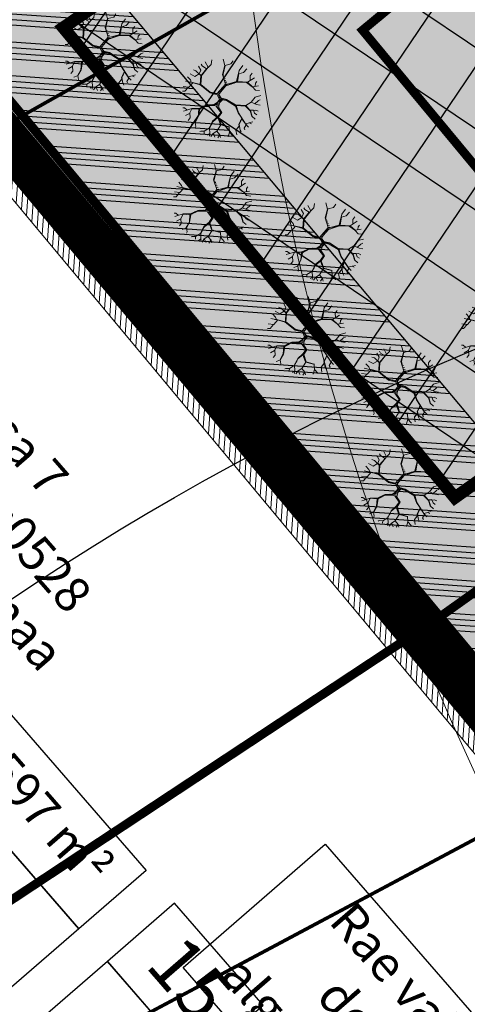
# Model space of a CAD drawing. Units: metres. Extents: x -1072 to 5874201, y 1068 to 13164089.
# Drawn here: x 546645 to 546671, y 6581945 to 6582000 of the extents above; entities that cross this region are included whole.
import ezdxf

# ---------------------------------------------------------------- set-up
doc = ezdxf.new("R2010")
doc.units = ezdxf.units.M
for name, pattern in [('ACAD_ISO09W100', [45, 24, -3, 6, -3, 6, -3]), ('DASHED', [19.049999999999997, 12.7, -6.35]), ('DASHED2', [9.524999999999999, 6.35, -3.175])]:
    doc.linetypes.add(name, pattern=pattern)
doc.layers.add('abi', color=2, linetype='Continuous', plot=False)
doc.layers.add('S_servituut_Otsa', color=144, linetype='Continuous', plot=False)
for name, color, linetype in [('copy', 253, 'Continuous'), ('H_ehitusala', 150, 'DASHED2'), ('H_ehitusala_hatch', 150, 'Continuous'), ('H_hoone', 214, 'DASHED'), ('KRJ_krundipiir', 1, 'Continuous'), ('KRJ_vanad krundipiirid', 36, 'Continuous'), ('LIKV_TORUSTIK', 1, 'Ristid'), ('PL_piir-Aruhansu', 1, 'ACAD_ISO09W100'), ('Roh_kohustuslik haljastuse riba', 64, 'Continuous'), ('SO_väikeelamumaa', 41, 'Continuous'), ('TEHNO_Drenaaž', 4, 'D_8_RS4'), ('TEHNO_VESI_V2', 170, 'V2_8_RS_KR'), ('TXT_M 500', 36, 'Continuous'), ('txt_text', 7, 'Continuous')]:
    doc.layers.add(name, color=color, linetype=linetype)
for name, color, linetype, lineweight in [('Roh_haljastus', 174, 'Continuous', 0), ('TEHNO_DRENAAZ', 72, 'D1_8_RS4', 20), ('TEHNO_tulet6rjeraadius', 5, 'Continuous', 20)]:
    doc.layers.add(name, color=color, linetype=linetype, lineweight=lineweight)
doc.styles.add('arial', font='ARIAL.TTF', dxfattribs={"height": 3})
doc.styles.add('ROMANS', font='romans', dxfattribs={"height": 0.85})
doc.linetypes.add('D1_8_RS4', pattern='A,8,-1,["D1",ROMANS,S=0.8,R=0,X=-0.7,Y=-0.35],-1', length=10)
doc.linetypes.add('D_8_RS4', pattern='A,8,-1,["D",ROMANS,S=0.8,R=0,X=-0.7,Y=-0.35],-1', length=10)
doc.linetypes.add('Ristid', pattern='A,0,-2,["X",Standard,S=0.9,R=0,X=-0.1,Y=-0.45],-2', length=4)
doc.linetypes.add('V2_8_RS_KR', pattern='A,4,-1,["V2",ROMANS,S=0.8,R=0,X=-0.7,Y=-0.35],-1,4,-1.5,4,-1.5', length=17)

# ---------------------------------------------------------------- blocks, each defined once
blk = doc.blocks.new('tree-p11')
for p, q in [((0.04956795566249639, 0.9225919449527282), (0.03431627701502293, 1.002651576534845)), ((-0.5566862707491964, 0.6214152356551494), (-0.4918666364392266, 0.7548479549586773)), ((-0.4918666364392266, 0.7548479549586773), (-0.5185570741305128, 0.8463446767709684)), ((-0.2287751797121018, 0.8005963158648228), (-0.2630914567271248, 0.9530908522283426)), ((-0.06469960825052112, 0.567871903302148), (-0.2287751797121018, 0.8005963158648228)), ((-0.1258263487834483, 0.8501570401858771), (-0.1792072240496054, 0.7395985013281461)), ((-0.1410780274309218, 0.9759650326741394), (-0.1258263487834483, 0.8501570401858771)), ((0.1258263488998637, 0.7662850451888517), (-0.05138549185357988, 0.5854830167081673)), ((0.1199163234559819, 0.7446125879796455), (-0.04956795554608107, 0.5604174211039208)), ((0.1334521882236004, 0.853969403586234), (0.04956795566249639, 0.9225919449527282)), ((0.289781894418411, 0.7815344988193829), (0.1199163234559819, 0.7446125879796455)), ((0.1563297061948106, 0.9721526692592306), (0.1258263488998637, 0.7662850451888517)), ((0.1258263488998637, 0.7624726817739429), (0.293594814138487, 0.7853468622342916)), ((0.2745302157709375, 0.8997177644923795), (0.2669043764472008, 0.9530908522283426)), ((0.3279110910370946, 0.8501570401858771), (0.2745302157709375, 0.8997177644923795)), ((0.293594814138487, 0.7853468622342916), (0.373666126979515, 0.9149672181374626)), ((0.2974077337421477, 0.7853468622342916), (0.4079824039945379, 0.7853468622342916)), ((0.4079824039945379, 0.7853468622342916), (0.4842407972319052, 0.8577817670011427)), ((0.5986283870879561, 0.796783952464466), (0.5338087527779862, 0.6633512331463862)), ((-0.5604991903528571, 0.6137905088398838), (-0.709203057223931, 0.686225413606735)), ((-0.4346728414529935, 0.4193599749851273), (-0.5604991903528571, 0.6137905088398838)), ((-0.4308599218493327, 0.4384217920305673), (-0.5566862707491964, 0.6214152356551494)), ((-0.1792072240496054, 0.7395985013281461), (-0.05138549185357988, 0.5854830167081673)), ((-0.06469960825052112, 0.567871903302148), (-0.163955545402132, 0.3583621604338987)), ((-0.04956795554608107, 0.5604174211039208), (-0.1585283969761804, 0.2936911198339658)), ((0.5338087527779862, 0.6633512331463862), (0.5681250297930092, 0.5070443333825096)), ((0.5681250297930092, 0.5070443333825096), (0.5414345922181383, 0.3469250702182762)), ((0.5681250297930092, 0.5032319699821528), (0.6977642982965335, 0.5680421479337383)), ((0.6520092623541132, 0.667163596561295), (0.6710738607216626, 0.7205366842827061)), ((0.6558221820741892, 0.6633512331463862), (0.6520092623541132, 0.667163596561295)), ((0.6558221820741892, 0.5489803308882983), (0.6558221820741892, 0.6633512331463862)), ((0.6977642982965335, 0.5680421479337383), (0.7740226915339008, 0.629039962470415)), ((-0.9532299156999215, 0.3011767093121307), (-0.8045260488288477, 0.2668654386216076)), ((-0.8845973616698757, 0.4574836090760073), (-0.8083389684325084, 0.3736116140789818)), ((-0.8083389684325084, 0.3736116140789818), (-0.8045260488288477, 0.2630530752212508)), ((-0.8045260488288477, 0.2668654386216076), (-0.7587710128864273, 0.03049890727561433)), ((-0.1982718224171549, 0.3202385263575707), (-0.4346728414529935, 0.4193599749851273)), ((-0.1563297060783952, 0.003812363414908759), (-0.1982718224171549, 0.3202385263575707)), ((-0.1585283969761804, 0.2936911198339658), (-0.1296392685035244, 0.09149672182684299)), ((0.3622273680521175, 0.1639316265936941), (0.5414345922181383, 0.3469250702182762)), ((0.3863219248596579, 0.1688975464494433), (0.545247511821799, 0.3316756165731931)), ((0.5414345922181383, 0.3469250702182762), (0.6937970094149932, 0.3505522175837541)), ((0.545247511821799, 0.3316756165731931), (0.713015976944007, 0.3431127068033675)), ((0.7511451736791059, 0.4193599749851273), (0.6937970094149932, 0.3505522175837541)), ((0.7113158664433286, 0.3573344573087525), (0.7930872899014503, 0.4651083358912729)), ((0.7113158664433286, 0.3573344573087525), (0.8502810848876834, 0.2897396190819563)), ((0.713015976944007, 0.3431127068033675), (0.8426552455639467, 0.2859272556670476)), ((0.7576101367594674, 0.4183498200873146), (0.8350294062402099, 0.388861067709513)), ((0.7930872899014503, 0.4651083358912729), (0.8579069242114201, 0.4917948797519784)), ((0.8350294062402099, 0.388861067709513), (0.8998490404337645, 0.407922884754953)), ((0.8426552455639467, 0.2859272556670476), (0.9532299156999215, 0.3011767093121307)), ((-0.9875461925985292, 0.1029338120424654), (-0.8731586027424783, 0.08005963159666862)), ((-0.9265394780086353, 0.1753687168093165), (-0.9761074336711317, 0.1868058070394909)), ((-0.8007131291087717, 0.2134923509001965), (-0.9265394780086353, 0.1753687168093165)), ((-0.8731586027424783, 0.08005963159666862), (-0.8274035668000579, -0.007624726815265603)), ((-0.8274035668000579, -0.007624726815265603), (-0.7663968522101641, 0)), ((-0.7663968522101641, 0), (-0.8007131291087717, 0.2134923509001965)), ((-0.7587710128864273, 0.03049890727561433), (-0.7473322538426146, -0.007624726815265603)), ((-0.3012206533458084, -0.1029338120279135), (-0.1563297060783952, 0.003812363414908759)), ((-0.1296392685035244, 0.09149672182684299), (-0.1105746701359749, 0.01906181704543997)), ((-0.1105746701359749, 0.01906181704543997), (-0.007625839323736727, 0.003812363414908759)), ((-0.007625839323736727, 0.003812363414908759), (0.1105746702523902, 0.08768435841193423)), ((0.04850289435125887, 0.006219050934305415), (0.1296392686199397, 0.06862254136649426)), ((0.04850289435125887, 0.006219050934305415), (0.05719379498623312, -0.1067461754428223)), ((0.1105746702523902, 0.08768435841193423), (0.3622273680521175, 0.1639316265936941)), ((0.1296392686199397, 0.06862254136649426), (0.3812919663032517, 0.1448698095482541)), ((0.3812919663032517, 0.1448698095482541), (0.5528733511455357, 0.08387199499702547)), ((0.3863219248596579, 0.1688975464494433), (0.5604991904692724, 0.09149672182684299)), ((0.5528733511455357, 0.08387199499702547), (0.7161488030105829, 0.06135452848684508)), ((0.5604991904692724, 0.09149672182684299), (0.8807844421826303, 0.04193599750578869)), ((0.7854614505777135, -0.09149672179773916), (0.7161488030105829, 0.06135452848684508)), ((0.7270765792345628, 0.05984746891772375), (0.7930872899014503, -0.08768435839738231)), ((0.7270765792345628, 0.05984746891772375), (0.884597361786291, 0.03812363409087993)), ((0.8807844421826303, 0.04193599750578869), (0.9303523977287114, 0.1372450827329885)), ((0.884597361786291, 0.03812363409087993), (0.9951720320386812, 0.04574836092069745)), ((0.9151007190812379, 0.03431127069052309), (0.9456040763761848, -0.05337308772141114)), ((0.9303523977287114, 0.1410574461333454), (0.9646686747437343, 0.2134923509001965)), ((0.9303523977287114, 0.1372450827329885), (0.9799203533912078, 0.1563068997638766)), ((-0.9379782370524481, -0.02287418044579681), (-0.9951720319222659, -0.05718545112176798)), ((-0.9722945139510557, -0.1829934436100302), (-0.846468165051192, -0.1372450827184366)), ((-0.7663968522101641, -0.007624726815265603), (-0.9379782370524481, -0.02287418044579681)), ((-0.846468165051192, -0.1372450827184366), (-0.8274035668000579, -0.01524945363053121)), ((-0.6024413066916168, -0.1753687167947646), (-0.7740226915339008, -0.2859272556524957)), ((-0.7702097718138248, -0.2783025288372301), (-0.609152045333758, -0.1648465937905712)), ((-0.609152045333758, -0.1648465937905712), (-0.7663968522101641, -0.007624726815265603)), ((-0.7473322538426146, -0.007624726815265603), (-0.5960323566105217, -0.1589025514404057)), ((-0.2821560549782589, -0.1181832656729966), (-0.6024413066916168, -0.1753687167947646)), ((-0.5960323566105217, -0.1589025514404057), (-0.3012206533458084, -0.1029338120279135)), ((-0.1334521881071851, -0.01143709021562245), (-0.2821560549782589, -0.1181832656729966)), ((-0.008335691294632852, -0.04775593524391297), (-0.1334521881071851, -0.01143709021562245)), ((0, -0.2363665313459933), (-0.1143875898560509, -0.3812363408796955)), ((-0.1029488308122382, -0.3926734311098699), (0.02669043769128621, -0.2439912581612589)), ((-0.008335691294632852, -0.04775593524391297), (0.0116573340492323, -0.1343797395093134)), ((0.0116573340492323, -0.1343797395093134), (0, -0.2363665313459933)), ((0.02669043769128621, -0.2439912581612589), (0.06863255403004587, -0.2211170777009102)), ((0.05719379498623312, -0.1067461754428223), (0.1258263488998637, -0.1982428972551133)), ((0.06863255403004587, -0.2211170777009102), (0.259278537123464, -0.2401788947463501)), ((0.125137267052196, -0.1973242554668104), (0.2783431353745982, -0.2173047143005533)), ((0.259278537123464, -0.2401788947463501), (0.289781894418411, -0.3621745238342555)), ((0.2783431353745982, -0.2173047143005533), (0.3164723321096972, -0.3583621604193468)), ((0.8159648078726605, -0.1105585388431791), (0.7854614505777135, -0.09149672179773916)), ((0.7930872899014503, -0.08768435839738231), (0.9151007190812379, -0.1601192631642334)), ((0.8400592739926651, -0.2344548588298494), (0.8159648078726605, -0.1105585388431791)), ((0.8446422627894208, -0.2405217200139305), (0.8223382324213162, -0.1050495718081947)), ((0.8446422627894208, -0.2405217200139305), (0.9494169960962608, -0.3049890726979356)), ((0.9151007190812379, -0.1601192631642334), (0.968481594347395, -0.1715563533944078)), ((0.9456040763761848, -0.05337308772141114), (0.9875461927149445, -0.06481017793703359)), ((-0.964668674627319, -0.2783025288372301), (-0.8579069240950048, -0.2783025288372301)), ((-0.7740226915339008, -0.2859272556524957), (-0.9112877993611619, -0.3888610676949611)), ((-0.8579069240950048, -0.2783025288372301), (-0.7964203414740041, -0.3002588190283859)), ((-0.7473322538426146, -0.4307970651861979), (-0.8502810847712681, -0.5222937869984889)), ((-0.7702097718138248, -0.2783025288372301), (-0.8244873656658456, -0.3237702396581881)), ((-0.7660831930115819, -0.2808114363724599), (-0.7473322538426146, -0.4307970651861979)), ((-0.7549580931663513, -0.4346094286011066), (-0.7320805751951411, -0.5680421479046345)), ((-0.1143875898560509, -0.3812363408796955), (-0.171581384842284, -0.5832916015497176)), ((-0.1029488308122382, -0.3926734311098699), (-0.1487038667546585, -0.5832916015497176)), ((0.289781894418411, -0.3621745238342555), (0.289781894418411, -0.5354252609686228)), ((0.3088464927859604, -0.3774239774647867), (0.3050335730658844, -0.5413556040439289)), ((0.4880537168355659, -0.4422341554163722), (0.3088464927859604, -0.3774239774647867)), ((0.3164723321096972, -0.3583621604193468), (0.4956795561593026, -0.4346094286011066)), ((0.4956795561593026, -0.4422341554163722), (0.6786997000453994, -0.31642616292811)), ((0.4956795561593026, -0.4346094286011066), (0.6748867803253233, -0.31642616292811)), ((0.4956795561593026, -0.4422341554163722), (0.5528733511455357, -0.6214152356405975)), ((0.6748867803253233, -0.31642616292811), (0.7778356112539768, -0.3964857945102267)), ((0.7778356112539768, -0.3964857945102267), (0.9036619601538405, -0.3964857945102267)), ((0.7778356112539768, -0.4002981579251355), (0.8464681651676074, -0.4994196065526921)), ((0.9036619601538405, -0.3964857945102267), (0.9112877994775772, -0.3926734311098699)), ((-0.7320805751951411, -0.5680421479046345), (-0.7740226915339008, -0.6176028722256888)), ((-0.2897818943019956, -0.7205366842681542), (-0.3546015286119655, -0.8692188572167652)), ((-0.171581384842284, -0.5832916015497176), (-0.2897818943019956, -0.7205366842681542)), ((-0.1660235696472228, -0.6002856960694771), (-0.2859689746983349, -0.724349047668511)), ((-0.2859689746983349, -0.724349047668511), (-0.2402139387559146, -0.8349075865262421)), ((-0.1660235696472228, -0.6002856960694771), (-0.03050335729494691, -0.7357861378986854)), ((-0.1487038667546585, -0.5832916015497176), (-0.02669043757487088, -0.7357861378986854)), ((-0.03050335729494691, -0.7357861378986854), (0.02669043769128621, -0.9035301278927363)), ((-0.02669043757487088, -0.7357861378986854), (0.03050335729494691, -0.8882806742622051)), ((0.289781894418411, -0.5354252609686228), (0.3660402876557782, -0.7090995940379798)), ((0.3050335730658844, -0.5413556040439289), (0.3698532073758543, -0.7090995940379798)), ((0.3660402876557782, -0.7167243208532454), (0.343162769684568, -0.8577817669865908)), ((0.3698532073758543, -0.7090995940379798), (0.4804278775118291, -0.7967839524499141)), ((0.5299958331743255, -0.7281614110834198), (0.632944664102979, -0.7586603183590341)), ((0.549060431541875, -0.6252275990409544), (0.5338087527779862, -0.7319737744983286)), ((0.5338087527779862, -0.7319737744983286), (0.5566862708656117, -0.8234704963106196)), ((0.5528733511455357, -0.6214152356405975), (0.6710738607216626, -0.6252275990409544)), ((0.6672609410015866, -0.6252275990409544), (0.6901384589727968, -0.7129119574528886)), ((0.6710738607216626, -0.6252275990409544), (0.7320805753115565, -0.6557265063165687)), ((-0.423234082525596, -0.8501570401713252), (-0.4499245201004669, -0.8806559474323876)), ((-0.3469756892882288, -0.8349075865262421), (-0.423234082525596, -0.8501570401713252)), ((-0.3546015286119655, -0.8692188572167652), (-0.3774790465831757, -0.9225919449381763)), ((-0.2364010190358385, -0.8463446767564164), (-0.2630914567271248, -0.9607155790290562)), ((-0.2402139387559146, -0.8349075865262421), (-0.1410780274309218, -0.911154854708002)), ((-0.1410780274309218, -0.911154854708002), (-0.1258263487834483, -0.9874021228897618)), ((0.02669043769128621, -0.9035301278927363), (-0.007625839323736727, -0.9950268497050274)), ((0.03050335729494691, -0.8882806742622051), (0.1182005095761269, -0.9416537619836163)), ((0.1182005095761269, -0.9416537619836163), (0.1296392686199397, -0.9759650326595875)), ((0.2859689746983349, -0.9225919449381763), (0.2783431353745982, -0.9492784887988819)), ((0.343162769684568, -0.8615941303869477), (0.2859689746983349, -0.9225919449381763)), ((0.343162769684568, -0.8577817669865908), (0.3889178056269884, -0.9035301278927363)), ((0.4804278775118291, -0.7929715890350053), (0.4689891185844317, -0.8654064938018564)), ((0.4804278775118291, -0.7967839524499141), (0.5223699938505888, -0.8425323133415077))]:
    blk.add_line(p, q)
for points in [[(-0.1766088877941112, 0.7266037675894075), (-0.1637974897958157, 0.7210188856275402)], [(-0.1690791451462662, 0.7159235979647769), (-0.1542191213186566, 0.7094701851494225)], [(-0.1599466270024145, 0.7029700552690958), (-0.1429082515828917, 0.6958325967608725)], [(-0.1490312567509268, 0.6874877192512909), (-0.1338140253200039, 0.6848676296643598)], [(-0.1415250860559626, 0.6768409840303214), (-0.1273054467940057, 0.6770201946743291)], [(-0.1357467227665873, 0.6686449668529045), (-0.121422557402324, 0.6699271570977898)], [(-0.1300989843079334, 0.6606342276344487), (-0.1152963579515927, 0.6625407590181567)], [(-0.1262657534648401, 0.6551971818376287), (-0.1105822777966553, 0.656856962255792)], [(-0.1214849433813797, 0.6484160918293118), (-0.1050978835189764, 0.6502443928012076)], [(-0.1141003139581273, 0.6379417504681307), (-0.096926420698764, 0.6403920075224676)], [(-0.1079782346204061, 0.6292582072395954), (-0.09035407153832872, 0.6324676838683426)], [(-0.1073974890387723, 0.4777450828651854), (-0.07134854797723564, 0.5071003017679355)], [(-0.1028358528197907, 0.6219642647406571), (-0.0847078930057806, 0.6256600500971142)], [(-0.0967052329786353, 0.6132686076817265), (-0.07820585294795282, 0.6178204985802103)], [(-0.09125773843063424, 0.6055418939648172), (-0.07258318771889406, 0.6110412149502296)], [(-0.08943172764864762, 0.5156672682507097), (-0.05978742181843803, 0.535400998593119)], [(-0.08462933913607996, 0.5961401876759733), (-0.06602061840315587, 0.6031286829177569)], [(-0.0763626307396478, 0.5432535589200771), (-0.04956795554608107, 0.5604174211039208)], [(-0.0762403808971632, 0.5842413086364335), (-0.05751476687863068, 0.5928731230275386)], [(-0.06469960825052112, 0.567871903302148), (-0.01671999742565635, 0.5961165146313199)], [(-0.4143345783597988, 0.4334649122319245), (-0.4351029509693574, 0.420024592719122)], [(-0.3802102230562988, 0.4232290991274792), (-0.4064788347066258, 0.4075384066910778)], [(-0.3466833703605744, 0.4131725106550663), (-0.373827809079668, 0.3938480386354778)], [(-0.3099994848016575, 0.4021689504944025), (-0.3434212011808314, 0.3810987407048886)], [(-0.2612877177987543, 0.387557552312827), (-0.2972501866352196, 0.3617395270050897)], [(-0.2108695947972041, 0.3724343220120375), (-0.2461307509833064, 0.340305471705723)], [(-0.163955545402132, 0.3583621604338987), (-0.1982718224171549, 0.3202385263575707)], [(-0.1931609449671106, 0.2816802588699289), (-0.13631891574525, 0.3480581240797299)], [(-0.1562975024271745, 0.278077136159084), (-0.1885348563063814, 0.2467794095059123)], [(-0.1525601384331466, 0.251919404761225), (-0.1854569896239898, 0.2235588944395752)], [(-0.1491396591652466, 0.3896355794850301), (-0.1040481762611307, 0.4270542704689433)], [(-0.126396518540173, 0.4376418719156513), (-0.08724133960747092, 0.4681960400675441)], [(-0.7923421341349348, 0.1614137585278789), (-0.7904108264358984, 0.1939474288882685)], [(-0.7888198211071626, 0.1395003414305835), (-0.7843613896657529, 0.1626965653165376)], [(-0.7850058753987071, 0.1157725857095975), (-0.779896564773693, 0.1396316687195479)], [(-0.780700750997869, 0.08898905286982016), (-0.7739227888711194, 0.1087716626011728)], [(-0.776139006966964, 0.06060900860568424), (-0.7691598835793452, 0.0841669086159966)], [(-0.7709836443703513, 0.02853587655392397), (-0.7633479826759049, 0.05414313464712457)], [(-0.7568631622907881, -0.01715702589758814), (-0.7587710128864273, 0.03049890727561433)], [(-0.1492472360414827, 0.2287324711237889), (-0.1828658274010782, 0.2040102499902677)], [(-0.1464582044129903, 0.2092120978567444), (-0.1807215387596526, 0.1878329779239843)], [(-0.1431765707048082, 0.186244013072401), (-0.1773007642477751, 0.1620254448862397)], [(-0.1563297060783952, 0.003812363414908759), (-0.1765769101595888, -0.04239391227827622)], [(-0.1404681753010039, 0.1672880110332322), (-0.1721515959992069, 0.1231782980689266)], [(-0.1349258001541679, 0.1284970448258289), (-0.1647455659824789, 0.06730458769380765)], [(-0.1259588341650114, 0.0775131116964473), (-0.1563297060783952, 0.003812363414908759)], [(-0.1334521881071851, -0.01143709021562245), (-0.1105746701359749, 0.01906181704543997)], [(-0.09831665664746371, -0.02163624024444762), (-0.07571625395497576, 0.01389836062741221)], [(-0.07089393970090896, -0.02959651272976771), (-0.04773872274429983, 0.009754145860446397)], [(-0.04601834261697958, -0.03681740668455104), (-0.0230950108799357, 0.006103758202861475)], [(-0.02538107251988699, -0.04280799812179534), (0.004471695712421262, 0.0123964583707389)], [(-0.008335691294632852, -0.04775593524391297), (0.03677400195226421, 0.03531733136067805)], [(-0.002779161773653143, -0.07183071719120643), (0.06514404198553198, 0.05544797093463998)], [(0.005279485591801284, -0.1067464280465028), (0.04850289435125887, 0.006219050934305415)], [(0.07157027758076398, 0.02396060324832971), (0.08520140766535557, 0.06968015385825269)], [(0.1022291250092307, 0.04754089149030474), (0.1105746702523902, 0.08768435841193423)], [(0.1296392686199397, 0.06862254136649426), (0.1393480655065734, 0.09640229707751313)], [(0.1686091849484763, 0.08042988413959624), (0.1791861690858716, 0.1084726885099183)], [(0.198487760996807, 0.0894826772223594), (0.2171502191891584, 0.1199752677979604)], [(0.2346333716946153, 0.1004342946611581), (0.247288573230759, 0.1291067699962621)], [(0.2554656174615957, 0.1067461754573742), (0.27734807804199, 0.1382143819741668)], [(0.2989290630162808, 0.1199149951037338), (0.3118020967053976, 0.1486534705432028)], [(0.3296778641898724, 0.1292314542990207), (0.3374623948904931, 0.1564281840847201)], [(0.3499179003736023, 0.1353639038261522), (0.3622273680521175, 0.1639316265936941)], [(0.3691202079631692, 0.1411819360188086), (0.3792301189014509, 0.1812936048481413)], [(0.3875778645108472, 0.1426351495732967), (0.3863219248596579, 0.1688975464494433)], [(0.4048185095837443, 0.1365060367218835), (0.3985743804105761, 0.1634528050822297)], [(0.4271533906576653, 0.128565904200963), (0.4160489735071092, 0.1556874522913118)], [(0.4473252036457997, 0.1213947503549716), (0.4356307855679213, 0.1469856943678141)], [(0.4638930589797398, 0.1155048167348403), (0.4549558476617636, 0.1383980308934153)], [(0.480117839396955, 0.1097368475117605), (0.4734105576644652, 0.1301971341381432)], [(0.4975265941475924, 0.1035479710504632), (0.4882773676614504, 0.1235906269728897)], [(0.511279482580033, 0.098658768536351), (0.5053998677313563, 0.1159817371423326)], [(0.5356741215512109, 0.08998638449319936), (0.5236049221564618, 0.1078917822342064)], [(0.5528733511455357, 0.08387199499702547), (0.5419349301090478, 0.09974630052680118)], [(0.5690012081701693, 0.08164778752257103), (0.5604991904692724, 0.09149672182684299)], [(0.5837254828586221, 0.07961714936847808), (0.5766688215371657, 0.08899464399640263)], [(0.599380099885473, 0.07745820685381781), (0.5938203474080225, 0.08634062842489662)], [(0.6134314681948853, 0.0755203698322984), (0.6069657929507265, 0.08430651102756341)], [(0.6251165676342039, 0.07390886710921629), (0.6190488324552024, 0.08243678962566235)], [(0.6410822917038201, 0.07170701953848954), (0.6299735015325121, 0.08074631368416052)], [(0.6565316584705231, 0.06957638327444012), (0.6443253040367818, 0.07852552542238658)], [(0.6712645443281546, 0.06754455754615042), (0.6594211350979531, 0.07618960668239574)], [(0.687459375092107, 0.06531111366221161), (0.6780047373224521, 0.07331399257961213)], [(0.704628007628762, 0.0629433718874759), (0.6930573576968766, 0.07098476023221081)], [(0.7161488030105829, 0.06135452848684508), (0.7074061434389547, 0.06876443878218834)], [(0.7312085888935982, 0.05061255947162768), (0.7161488030105829, 0.06135452848684508)], [(0.7365853350804528, 0.03859570369258374), (0.7227101006790404, 0.0468852708936803)], [(0.7419299701663777, 0.02665061519720326), (0.7294785874852835, 0.03195911084667086)], [(0.7459925798360484, 0.01757081250792223), (0.7325065601646832, 0.02528169444260748)], [(0.7500061366118518, 0.008600641467721347), (0.7382596343439235, 0.01259476626798905)], [(0.7564498822737912, -0.005800924015447767), (0.7420127957469208, 0.004318132304290428)], [(-0.7392757561074089, -0.03474186631509887), (-0.7473322538426146, -0.007624726815265603)], [(-0.7237870325966832, -0.05022833022951377), (-0.7297448476599235, -0.02520956723346446)], [(-0.7173404505929083, -0.2410591229758935), (-0.7248914933207662, -0.2542695470277129)], [(-0.7075267243014494, -0.0664862663646008), (-0.7142561241498038, -0.04069603114848539)], [(-0.6896809085737914, -0.2215745613139006), (-0.6986428027714817, -0.2373561920228846)], [(-0.687774448771961, -0.0862356603029184), (-0.688698779683805, -0.06624964714388057)], [(-0.6633777860295368, -0.1106287639005822), (-0.6716823052265681, -0.08326363912783563)], [(-0.661436248676115, -0.2016778176506132), (-0.6712767509163116, -0.2197228647817415)], [(-0.6444028829966039, -0.1296008987505296), (-0.6538468775850206, -0.1010964648219174)], [(-0.6332660169246042, -0.1818335043494175), (-0.6457973956941314, -0.2033052313246467)], [(-0.6242672936536756, -0.1497335505819604), (-0.63487197455283, -0.1200685996726072)], [(-0.609152045333758, -0.1648465937905712), (-0.626774884867296, -0.1910480683209011)], [(-0.609152045333758, -0.1648465937905712), (-0.6147363852106893, -0.1402012515048258)], [(-0.5811691054323028, -0.1560808268521209), (-0.6024413066916168, -0.1753687167947646)], [(-0.5548113735269982, -0.1510769243198401), (-0.5783248358344101, -0.1710628324055934)], [(-0.5279043686098043, -0.1459687446583669), (-0.5519124119697697, -0.1663470162203681)], [(-0.5004480898670928, -0.1407562877132376), (-0.5249495753587083, -0.1615329263836434)], [(-0.4714162776942288, -0.1352447224931945), (-0.4974363251859094, -0.1566205627498485)], [(-0.448626504978165, -0.1309181817341596), (-0.4683442723710772, -0.1514263112025953)], [(-0.4094197870305689, -0.1234749542240978), (-0.4422986808349378, -0.1467759912338806)], [(-0.3872395876912239, -0.1192641383602979), (-0.4062191397757627, -0.1403341559614224)], [(-0.3587812590364123, -0.1138614465303672), (-0.3739758939696726, -0.1345772734724919)], [(-0.3308581454057342, -0.108560362980853), (-0.348121851950043, -0.1299611537844807)], [(-0.3012206533458084, -0.1029338120279135), (-0.3143839353677535, -0.1239374047378232)], [(-0.2523478576256075, -0.06692753196197385), (-0.2821560549782589, -0.1181832656729966)], [(-0.2287751797121018, -0.04956072430650238), (-0.2379596942502024, -0.08645717423957855)], [(-0.1915188069169411, -0.02211266504704124), (-0.207804121542722, -0.06481017794430954)], [(-0.01999690183657457, -0.2616922451229363), (0.02669043769128621, -0.2439912581612589)], [(0, -0.2363665313459933), (0.09882049547627728, -0.1622403457383665)], [(0.00262738745072332, -0.2133802451265578), (0.0760993193561531, -0.1319498638581898)], [(0.005828667024616152, -0.1853731354276533), (0.05719379498623312, -0.1067461754428223)], [(0.0116573340492323, -0.1343797395093134), (0.05172588916813915, -0.0356737694295611)], [(0.06863255403004587, -0.2211170777009102), (0.125137267028681, -0.1973242554637437)], [(0.1355919163513989, -0.2278120370876156), (0.1868950502780779, -0.2053784433312809)], [(0.1841664149090389, -0.2326687783079434), (0.2271295534134635, -0.2106256563943011)], [(0.2207957711426917, -0.2363311795591462), (0.2525395534758335, -0.2139395207114511)], [(0.259278537123464, -0.2401788947463501), (0.2783431353745982, -0.2173047143005533)], [(0.2648099342805166, -0.2623012555535478), (0.2829366924549923, -0.2342983959367792)], [(0.7638167062707283, -0.02226554005725149), (0.7484919602092895, -0.009970001588060731)], [(0.7709014842602664, -0.03809979229236202), (0.7589168115735234, -0.0329593350067677)], [(0.7760590104124896, -0.0496266983046707), (0.7640172546391105, -0.04420705280351284)], [(0.7812205484260819, -0.06116257069884051), (0.7703371782454058, -0.05814402186806487)], [(0.7859737379896841, -0.07178579736628299), (0.7741647724345828, -0.06658479823331709)], [(0.7930872899014503, -0.08768435839738231), (0.7805113497497316, -0.0805805452102123)], [(0.8019404091979658, -0.09294013112210231), (0.7854614505777135, -0.09149672179773916)], [(0.8107085228573229, -0.09814543911295137), (0.7968678090767465, -0.09862465583991376)], [(0.819429428421953, -0.1033227213867237), (0.8076555412632613, -0.1053660048424583)], [(0.8229188810925478, -0.1085763659142966), (0.8156072149527451, -0.1103350758731767)], [(0.8236613463790354, -0.1130860157698902), (0.8169201692175143, -0.1154711089866878)], [(0.8244792976357337, -0.1180541588383706), (0.8188565428742071, -0.125428149287497)], [(0.8255129175546577, -0.1243322488756368), (0.8208674199913885, -0.1357682943450099)], [(0.8267666611757449, -0.1319473452884721), (0.8226867909026437, -0.1451236940236181)], [(-0.1465595173122066, -0.4948939009345107), (-0.1230038382519111, -0.4762237714728145)], [(-0.1406802503016883, -0.4741235214091639), (-0.1161722605621644, -0.4477630170746331)], [(-0.1359549035196, -0.4574297318811057), (-0.1118305166525523, -0.4296750566234575)], [(-0.131179222195226, -0.4405581195828549), (-0.1092229890350929, -0.4188119432289673)], [(-0.1254138031160492, -0.4201899440631962), (-0.1057354483593012, -0.4042826436827807)], [(-0.1209281745748087, -0.4043430354188685), (-0.1029488308122382, -0.3926734311098699)], [(-0.1172538241420681, -0.3913622245693854), (-0.09518623552403185, -0.3837705766854808)], [(-0.1096762419950077, -0.375269504196317), (-0.08440160978160154, -0.3714017812708532)], [(-0.09741908226577792, -0.3597460335328274), (-0.07313069180644628, -0.3584752614361159)], [(-0.08637087665577037, -0.3457536813517458), (-0.06185977502091319, -0.3455487429657462)], [(-0.07598185407428622, -0.3325961725300725), (-0.05265456599845338, -0.3349913671358426)], [(-0.06522082986802014, -0.3189675303923095), (-0.04185942362495338, -0.3226105102866081)], [(-0.05719379492802545, -0.3088014361128444), (-0.03210096612747079, -0.3114186184925494)], [(-0.04799215346697133, -0.2971477239615711), (-0.02070227907840913, -0.298345561395119)], [(-0.03473863973527767, -0.2803623890106468), (-0.005029374920460027, -0.2803704410977082)], [(0.2894120577698629, -0.2582537522572298), (0.2745302157709375, -0.3011767092903028)], [(0.2974077337421477, -0.28783343735995), (0.281050107601474, -0.3272524719599799)], [(0.3062237130676597, -0.3204478020771607), (0.289781894418411, -0.3621745238342555)], [(0.308796168858928, -0.379587590606401), (0.289781894418411, -0.4171096558575975)], [(0.3081710493779857, -0.406463806430619), (0.289781894418411, -0.4392047403104282)], [(0.3075321337998964, -0.4339331678786072), (0.289781894418411, -0.4649410239557348)], [(0.3069400329259224, -0.4593897907543578), (0.289781894418411, -0.4845356956899591)], [(0.3063461979702588, -0.4849209682635323), (0.289781894418411, -0.5107644265418063)], [(0.3164723321096972, -0.3583621604193468), (0.3094939562526312, -0.3776581322133724)], [(0.3410058638041248, -0.3688004381197643), (0.3345282434702596, -0.3867117661729972)], [(0.3594812865160513, -0.3766611731864361), (0.3559695039791553, -0.3944659843216093)], [(0.3762217596539865, -0.3837837395428257), (0.3749728098421188, -0.4013385177319039)], [(0.3919530322156477, -0.3904769214957883), (0.3928557277954238, -0.4078058635713021)], [(0.4060759441344999, -0.3964857945102267), (0.41100713067895, -0.4143703068139842)], [(0.4198282906433195, -0.4023370031205236), (0.427732798184872, -0.420419133769296)], [(0.4330353897569861, -0.4079562254111611), (0.4411948615538283, -0.4252876803759666)], [(0.4461879382662883, -0.4135522380651196), (0.4534187602475754, -0.4297084455198127)], [(0.4629451842660346, -0.4206819407682691), (0.4718944642888397, -0.4363901720687587)], [(0.4761817069124579, -0.4263136818845558), (0.4880537168355659, -0.4422341554163722)], [(0.4956795561593026, -0.4346094286011066), (0.4956795561593026, -0.4422341554163722)], [(0.503226991235754, -0.4296320593631143), (0.5019903212867446, -0.4378961373442057)], [(0.5130017566673437, -0.4231858142116209), (0.5092835954822929, -0.4328827428307612)], [(0.5196411230229103, -0.4188072965399596), (0.5163291066025343, -0.428039660581613)], [(0.5273183507478826, -0.4137443318739151), (0.523118368045518, -0.4233727242844187)], [(0.5354163687583742, -0.4084038651688897), (0.5315936405879399, -0.4175468244587877)], [(0.542480819035318, -0.4037450138988078), (0.538516415347221, -0.4127881111476693)], [(0.5480240569389604, -0.4000893690948467), (0.5451937141265122, -0.4081981379522064)], [(0.554730275483148, -0.3956667638591635), (0.5516815154459702, -0.4037384252542878)], [(0.5606890450305329, -0.3917370849760715), (0.5572722314075532, -0.3998953687646339)], [(0.5681448675328344, -0.3868201322376936), (0.5653262264225423, -0.3943590549860979)], [(0.5735222792063668, -0.3832738462249301), (0.5715715140341371, -0.3900660461388555)], [(0.5804923934400845, -0.3786772075230692), (0.5770478054859927, -0.3863016450231656)], [(0.5882950563890367, -0.3735315210556611), (0.587189628102351, -0.3793301591722411)], [(0.5985256813490234, -0.3667846464624427), (0.5941523988122743, -0.3745439526565436)], [(0.6073043318427935, -0.360995317441898), (0.6019745277077312, -0.3691670235796312)], [(0.6154164305564185, -0.3556455648194827), (0.6107824647317309, -0.3631124502882775)], [(0.6237205469608296, -0.3501691807073511), (0.6183288325044116, -0.3579250793251669)], [(0.6291112362626058, -0.3466141383876165), (0.6265834034288521, -0.3522508897261131)], [(0.6348668774737969, -0.3428184182231744), (0.6322157186691505, -0.3483792379046393)], [(0.6415348956156522, -0.338421005321777), (0.6379594254184064, -0.3444310155930292)], [(0.6469920960631629, -0.3348221003483847), (0.6453806175535538, -0.3393296903259394)], [(0.652382785364939, -0.3312670580286499), (0.6504023381637148, -0.3358777610716684)], [(0.6582671902161928, -0.3273864210448477), (0.6563238633660209, -0.3318073064083041)], [(0.6640850760703362, -0.3235496518925149), (0.6620011542522853, -0.3279047383411662)], [(0.6686256330843996, -0.3205552533218449), (0.6666115488422455, -0.3247355544708782)], [(0.6748867803253233, -0.31642616292811), (0.6713997585443612, -0.3214441405453657)], [(-0.2700542805043061, -0.7078879727274281), (-0.2812242764304999, -0.7106002552458535)], [(-0.2531162901522307, -0.690368469987535), (-0.2686116461303439, -0.6959554665156326)], [(-0.2362326680274649, -0.6729052020362742), (-0.2521027521384023, -0.6767866445547914)], [(-0.2204108127108164, -0.6565401533021278), (-0.2383725957277038, -0.6608442728938158)], [(-0.2232633002587844, -0.6433005540390679), (-0.2070830090504794, -0.642754781608642)], [(-0.2136845376658107, -0.6321784525318741), (-0.1925884405465615, -0.6277625878867437)], [(-0.2020713410475156, -0.6186941271445403), (-0.1660235696472228, -0.6002856960694771)], [(-0.1871289996181039, -0.6013442621155259), (-0.1487038667546585, -0.5832916015497176)], [(-0.171581384842284, -0.5832916015497176), (-0.1445639369305965, -0.5660444104469691)], [(-0.1660235696472228, -0.6002856960694771), (-0.1427959930989843, -0.5906753662712452)], [(-0.1658472908349951, -0.563034091803633), (-0.1371675373933769, -0.5352305750168931)], [(-0.1579079394001715, -0.5349858092215745), (-0.1313551338467636, -0.5110157600332967)], [(-0.1547319248846563, -0.6115756935373753), (-0.1301831930060864, -0.6064390663422805)], [(-0.1512250153239935, -0.5113762556576756), (-0.1279474712673028, -0.496819237333794)], [(-0.1450240817248833, -0.6212821204572105), (-0.1191018374667793, -0.6202887399925039)], [(-0.1325577588366675, -0.6337466246814798), (-0.107479898538809, -0.6348140442988471)], [(-0.1194832894949624, -0.6468191866390891), (-0.09615814019778768, -0.6489641776118373)], [(-0.1067465178391053, -0.659554100176268), (-0.0876971521647647, -0.6595388697242015)], [(-0.09242425440135214, -0.6738742741940389), (-0.07346220819099214, -0.6773299538354051)], [(-0.0812140082429555, -0.685082884932697), (-0.0641052509796543, -0.6890244440335092)], [(-0.07068760202541335, -0.6956077554932819), (-0.05533238286388843, -0.6999889293754716)], [(-0.06081828538820799, -0.7054756323338042), (-0.04591593523310276, -0.7117577717493313)], [(-0.05022495353372893, -0.7160674187678021), (-0.03811912298843743, -0.7215023652440214)], [(-0.04145368195093204, -0.7248374107434897), (-0.02669043757487088, -0.7357861378986854)], [(0.3057364683347317, -0.5111355172872617), (0.289781894418411, -0.5354252609686228)], [(0.3051631870093106, -0.5357830176447684), (0.2953142346204051, -0.5480248641611971)], [(0.3083335257996745, -0.5498954121476072), (0.3011787195872221, -0.5613809089474664)], [(0.3127964844868451, -0.5614449141670814), (0.3093341019787255, -0.5799543477211002)], [(0.3202897745872366, -0.5808364826787427), (0.3196637756749225, -0.6034796164010601)], [(0.3278214301259752, -0.6003273354855825), (0.3279110910370946, -0.6222624275033013)], [(0.3337786353312853, -0.6157437348681125), (0.3353616690893238, -0.6392307128194419)], [(0.3418810037688229, -0.636711511446657), (0.3427753879423353, -0.6561150533188896)], [(0.3497969585423342, -0.657196875988694), (0.3500577560453868, -0.6727002496464106)], [(0.3550433250667179, -0.6707737260147667), (0.3542386033226071, -0.6822219013848092)], [(0.3611162235594396, -0.6864895231623804), (0.3617404683303105, -0.6993069899459305)]]:
    blk.add_lwpolyline(points)

msp = doc.modelspace()

# ---------------------------------------------------------------- hatches: boundary and pattern name
at = {"layer": 'H_ehitusala_hatch'}
h = msp.add_hatch(dxfattribs=at)
h.set_pattern_fill('ANSI37', color=256, scale=1.2, angle=59.99999999999999, style=0)
h.set_pattern_definition([(55.97883074377207, (546521.67151547, 6582007.630821849), (-3.157845763938372, 2.131691847143127), []), (145.9788307437722, (546521.67151547, 6582007.630821849), (-2.131691847143127, -3.157845763938372), [])])
h.paths.add_polyline_path([(546647.8724713182, 6581999.772102783), (546670.0002314073, 6581973.196742179), (546691.0812825427, 6581988.239586799), (546669.6050280964, 6582014.707917281)])
at = {"layer": 'Roh_kohustuslik haljastuse riba'}
h = msp.add_hatch(dxfattribs=at)
h.set_pattern_fill('ANSI34', color=256, scale=0.1, style=0)
h.set_pattern_definition([(355.9788307437721, (546521.67151547, 6582007.630821849), (0.1335882053484675, 1.900310288187636), []), (355.9788307437721, (546521.9659692777, 6582007.291838621), (0.1335882053484675, 1.900310288187636), []), (355.9788307437721, (546522.2604230853, 6582006.952855391), (0.1335882053484675, 1.900310288187636), []), (355.9788307437721, (546522.5548775488, 6582006.613871409), (0.1335882053484675, 1.900310288187636), [])])
h.paths.add_polyline_path([(546807.910376946, 6581986.357089629), (546803.14071409, 6581985.35986402), (546797.4425964812, 6581984.107730736), (546827.2384192457, 6581945.979984472), (546718.0131322234, 6581921.57544461), (546620.43566603, 6582037.792828549), (546613.6945107331, 6582033.068736286), (546613.6945107325, 6582033.068736287), (546715.659985645, 6581910.56001626), (546715.6599856444, 6581910.560016261), (546715.659985645, 6581910.56001626), (546844.9395720869, 6581939.666945587)])
at = {"layer": 'S_servituut_Otsa', "lineweight": 5}
h = msp.add_hatch(dxfattribs=at)
h.set_pattern_fill('ANSI31', color=256, scale=0.1, angle=89.99999999999997, style=0)
h.set_pattern_definition([(85.97883074377208, (546521.6956111803, 6582007.646836522), (-0.3167183813646059, 0.02226470089141144), [])])
h.paths.add_polyline_path([(546612.4721765816, 6582032.211468108), (546610.8482287405, 6582031.109058607), (546724.6316841765, 6581894.473318402), (546698.1425077722, 6581876.971306078), (546699.4947100949, 6581875.467609945), (546725.9028683705, 6581892.947289191), (546913.4566686576, 6581667.743737451), (546915.7218526826, 6581668.177712112)])
at = {"layer": 'SO_väikeelamumaa'}
for points in [[(546640.5595181889, 6582000.819128294), (546669.1654298669, 6581966.463530837), (546698.3155434972, 6581987.259307656), (546670.5784083963, 6582021.443837379)], [(546698.3149369229, 6581987.258874821), (546715.6135084225, 6581966.536039217), (546705.588494175, 6581922.678726821), (546669.1654298671, 6581966.463530837)]]:
    msp.add_hatch(color=256, dxfattribs=at).paths.add_polyline_path(points)

# ---------------------------------------------------------------- linework, layer by layer
at = {"layer": 'abi'}
msp.add_lwpolyline([(546807.910376946, 6581986.357089629), (546803.14071409, 6581985.35986402), (546797.4425964812, 6581984.107730736), (546827.2384192457, 6581945.979984472), (546718.0131322234, 6581921.57544461), (546620.43566603, 6582037.792828549), (546613.6945107331, 6582033.068736286), (546613.6945107325, 6582033.068736287), (546715.659985645, 6581910.56001626), (546715.6599856444, 6581910.560016261), (546715.6599856444, 6581910.560016261), (546715.6599856444, 6581910.560016261), (546715.6599856444, 6581910.560016261), (546715.659985645, 6581910.56001626), (546844.9395720869, 6581939.666945587)], close=True, dxfattribs=at)
at = {"layer": 'copy', "const_width": 0.5}
for points in [[(546640.5538809497, 6582000.815431076), (546610.5878610518, 6581979.910989968), (546638.9881712383, 6581946.514866982), (546669.1282677151, 6581966.432303072)], [(546668.1364900542, 6581912.245785099), (546697.7349140269, 6581932.081663158), (546669.1282677151, 6581966.432303072), (546638.9883807282, 6581946.515005427)]]:
    msp.add_lwpolyline(points, close=True, dxfattribs=at)
at = {"layer": 'copy', "color": 250}
msp.add_lwpolyline([(546662.6768177592, 6581953.611614969), (546703.693134224, 6581906.392516346), (546695.6624374001, 6581899.416745694), (546654.6461209352, 6581946.635844317)], close=True, dxfattribs=at)
at = {"layer": 'H_ehitusala', "ltscale": 0.3, "const_width": 0.7}
msp.add_lwpolyline([(546647.8724713182, 6581999.772102783), (546670.0002314073, 6581973.196742179), (546691.0812825427, 6581988.239586799), (546669.6050280964, 6582014.707917281)], close=True, dxfattribs=at)
at = {"layer": 'H_hoone', "ltscale": 0.1, "const_width": 0.5}
msp.add_lwpolyline([(546664.7840385438, 6581999.623833544), (546674.9930376627, 6581987.30407961), (546684.6178454235, 6581995.279860171), (546674.4088463048, 6582007.599614106)], close=True, dxfattribs=at)
at = {"layer": 'KRJ_krundipiir', "const_width": 0.5}
for points in [[(546640.5595181889, 6582000.819128294), (546669.1654298669, 6581966.463530837), (546698.3155434972, 6581987.259307656), (546670.5784083963, 6582021.443837379)], [(546698.3149369229, 6581987.258874821), (546715.6135084225, 6581966.536039217), (546715.6135084225, 6581966.536039217), (546715.6135084225, 6581966.536039217), (546705.588494175, 6581922.678726821), (546705.588494175, 6581922.678726821), (546669.1654298671, 6581966.463530837)]]:
    msp.add_lwpolyline(points, close=True, dxfattribs=at)
at = {"layer": 'KRJ_vanad krundipiirid'}
msp.add_lwpolyline([(546863.317845201, 6581943.746201035), (546715.7136079142, 6581910.572067894), (546594.2850940694, 6582056.374067764), (546354.5260133167, 6582344.005007114), (546475.2999999999, 6582444.57), (546586.5399999991, 6582293.91), (546712.2099999998, 6582135.87), (546863.317845201, 6581943.746201035)], close=True, dxfattribs=at)
at = {"layer": 'LIKV_TORUSTIK', "ltscale": 5}
msp.add_lwpolyline([(546607.7051611558, 6581920.135769454), (546788.2700211562, 6582016.459095452)], dxfattribs=at)
at = {"layer": 'PL_piir-Aruhansu', "ltscale": 0.5, "const_width": 2.5}
msp.add_lwpolyline([(546715.4623420982, 6581908.733343249), (546351.6716579197, 6582344.244097597), (546477.681987944, 6582448.96597389), (546590.8410038629, 6582298.125447408), (546871.5112744028, 6581942.756530826)], close=True, dxfattribs=at)
at = {"layer": 'S_servituut_Otsa', "lineweight": 5}
for p, q in [((546612.4285961752, 6582032.300241018), (546915.3599440176, 6581668.583666078)), ((546610.8918091463, 6582031.020285696), (546913.8231569887, 6581667.303710756))]:
    msp.add_line(p, q, dxfattribs=at)
at = {"layer": 'TEHNO_DRENAAZ', "const_width": 0.2}
msp.add_lwpolyline([(546617.7607264895, 6582024.362084622), (546699.0259527339, 6581926.461420598), (546757.3539704347, 6581856.92406378), (546905.6700300133, 6581678.733175314)], dxfattribs=at)
at = {"layer": 'TEHNO_Drenaaž', "const_width": 0.2}
msp.add_lwpolyline([(546710.0274880001, 6582074.326233), (546666.830945, 6582006.800601999), (546599.1398100002, 6581968.569179)], dxfattribs=at)
at = {"layer": 'TEHNO_Drenaaž', "color": 3, "const_width": 0.2}
msp.add_lwpolyline([(546788.3108780001, 6582016.399834), (546607.7460180002, 6581920.076508)], dxfattribs=at)
at = {"layer": 'TEHNO_tulet6rjeraadius'}
msp.add_circle((546807.30921569, 6582020.610263727), 150, dxfattribs=at)
at = {"layer": 'TEHNO_tulet6rjeraadius', "color": 1}
msp.add_circle((546727.3915127545, 6581973.039001558), 150, dxfattribs=at)
at = {"layer": 'TEHNO_VESI_V2', "color": 1}
for centre in [(546573.0824437259, 6582029.253677417), (546728.8273625678, 6581843.084960273)]:
    msp.add_circle(centre, 150, dxfattribs=at)
at = {"layer": 'txt_text'}
for points in [[(546643.9235865436, 6581962.056691483), (546652.555515088, 6581952.119380667), (546648.7512917246, 6581948.814886638), (546640.1193710264, 6581958.752204272)], [(546640.119371027, 6581958.752204272), (546648.7512917246, 6581948.814886638), (546644.9470758848, 6581945.510394868), (546636.3151412978, 6581955.447704715)], [(546659.1645756286, 6581944.510850493), (546654.1643932135, 6581950.267196429), (546650.3666047218, 6581946.968291977), (546655.3667871369, 6581941.211946041)], [(546655.3655179964, 6581941.213408247), (546650.3653355812, 6581946.969754183), (546646.5675470895, 6581943.670849731), (546651.5677295047, 6581937.914503795)]]:
    msp.add_lwpolyline(points, close=True, dxfattribs=at)

# ---------------------------------------------------------------- block references
at = {"layer": 'Roh_haljastus', "linetype": 'Continuous', "xscale": 2.24999999992256, "yscale": 2.249999999781437, "zscale": 2.25, "rotation": 310.9788307444529}
for p in [(546650.1617108611, 6581998.419053281), (546656.791404394, 6581995.770265617), (546656.2951033139, 6581989.807469646), (546662.5939294603, 6581987.654573738), (546661.5988581404, 6581982.353974682), (546672.53970434, 6581982.353974682), (546666.8729830519, 6581979.538881858), (546666.8729830519, 6581973.742391048)]:
    msp.add_blockref('tree-p11', p, dxfattribs=at)

# ---------------------------------------------------------------- texts
at = {"layer": 'copy', "color": 250, "insert": (546682.4251217932, 6581929.683118001), "char_height": 2, "width": 60.50056969513589, "attachment_point": 2, "rotation": 310.9788307437721, "style": 'arial'}
msp.add_mtext('Rae vald, Järveküla küla, Otsa 7 maaüksuse detailplaneeringu ala. Detailplaneering algatatud 13.04.2004.a nr 215 Rae VV otsusega', dxfattribs=at)
at = {"layer": 'TXT_M 500', "insert": (546645.6850413323, 6581977.443311263), "char_height": 2, "width": 52.02024263426893, "attachment_point": 2, "rotation": 310.9839247231908, "style": 'arial'}
msp.add_mtext('{\\fArial|b1|i0|c0|p34;Otsa 7\\P65301:001:0528\\Pmaatulundusmaa\\P4,21 ha}', dxfattribs=at)
at = {"layer": 'txt_text', "attachment_point": 5, "rotation": 310.9788307437721, "style": 'arial'}
for s, insert, char_height, width in [('1597 m²', (546646.335458398, 6581955.438069342), 2, 13.15657285160199), ('15', (546654.7655901758, 6581945.739571234), 3, 7.620910164052733)]:
    msp.add_mtext(s, dxfattribs=dict(at, insert=insert, char_height=char_height, width=width))

doc.saveas('drawing.dxf')
